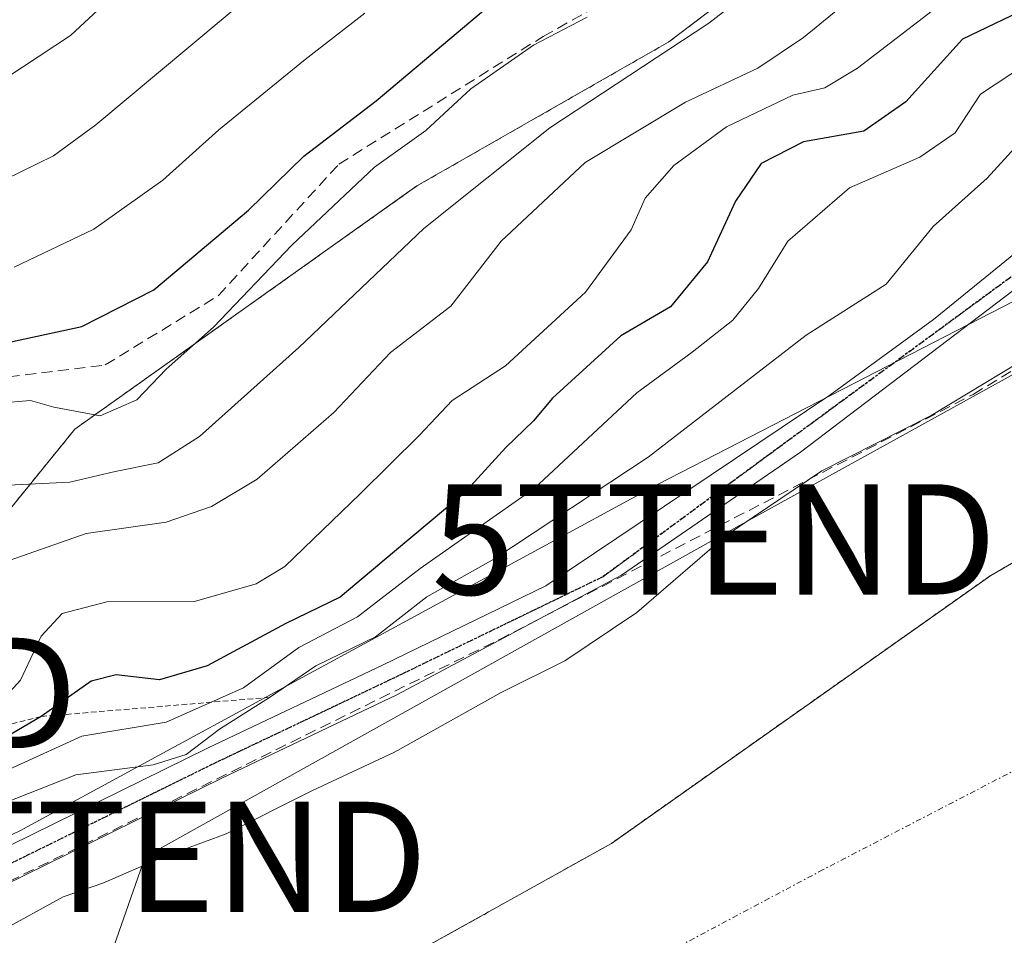
# Model space of a CAD drawing. Units: metres. Extents: x 606525 to 609976, y 4787104 to 4789471.
# Drawn here: x 607439 to 607528, y 4787295 to 4787378 of the extents above; entities that cross this region are included whole.
import ezdxf
from ezdxf.enums import TextEntityAlignment as Align

# ---------------------------------------------------------------- set-up
doc = ezdxf.new("R2010")
doc.units = ezdxf.units.M
doc.header["$MEASUREMENT"] = 0
for name, pattern in [('TRAZO_Y_PUNTO', [1, 0.5, -0.25, 0, -0.25]), ('TRAZOS', [0.75, 0.5, -0.25]), ('TRAZOS2', [0.375, 0.25, -0.125]), ('TRAZOSX2', [1.5, 1, -0.5])]:
    doc.linetypes.add(name, pattern=pattern)
doc.layers.get('0').update_dxf_attribs({"lineweight": 5})
for name, color, linetype, lineweight in [('Arbolado forestal', 92, 'TRAZOS', 0), ('Arbolado forestal CxS', 92, 'Continuous', 0), ('Conducción de hidrocarburos lineal', 6, 'TRAZOSX2', 0), ('Corriente natural Cxs', 5, 'Continuous', 13), ('Corriente natural eje', 5, 'TRAZO_Y_PUNTO', 0), ('Corriente natural superficial', 5, 'Continuous', 13), ('Curva de nivel maestra', 36, 'Continuous', 30), ('Curva de nivel normal', 36, 'Continuous', 0), ('Escarpado lineal', 39, 'TRAZOS', 0), ('Espacio natural protegido', 2, 'Continuous', 13), ('Espacio natural protegido CxS', 2, 'Continuous', 0), ('Pastizal CxS', 92, 'Continuous', 0), ('Pista pavimentada', 135, 'Continuous', 13), ('Pista pavimentada Cxs', 135, 'Continuous', 0), ('Pista pavimentada eje', 135, 'TRAZO_Y_PUNTO', 0), ('Ruta', 19, 'TRAZOS2', 30), ('Senda', 19, 'TRAZOSX2', 0), ('Suelo desnudo', 252, 'Continuous', 0), ('Suelo desnudo CxS', 43, 'Continuous', 0), ('Tendido', 6, 'Continuous', 0), ('Torre de tendido puntual', 7, 'Continuous', 0)]:
    doc.layers.add(name, color=color, linetype=linetype, lineweight=lineweight)

# ---------------------------------------------------------------- blocks, each defined once
blk = doc.blocks.new('*U164')
at = {"layer": 'Arbolado forestal CxS', "color": 92, "linetype": 'Continuous', "lineweight": 0}
blk.add_polyline3d([(607381.725, 4787292.327, 84.263), (607392.396, 4787294.642, 82.145), (607409.571, 4787298.369, 75.853), (607443.728, 4787340.461, 93.293), (607474.73, 4787362.487, 92.634), (607497.572, 4787375.541, 90.234), (607517.968, 4787391.042, 91.093), (607523.491, 4787395.059, 91.202), (607524.504, 4787395.795, 91.273), (607532.167, 4787377.915, 73.246), (607532.168, 4787362.19, 62.183), (607533.26, 4787340.729, 56.445), (607543.622, 4787346.29, 56.252), (607540.988, 4787335.461, 55.916), (607526.73, 4787327.2, 56.77), (607492.349, 4787302.916, 56.243), (607475.151, 4787293.324, 55.512)], dxfattribs=at)
blk = doc.blocks.new('*U173')
at = {"layer": 'Suelo desnudo CxS', "color": 43, "linetype": 'Continuous', "lineweight": 0}
blk.add_polyline3d([(607475.151, 4787293.324, 55.512), (607492.349, 4787302.916, 56.243), (607526.73, 4787327.2, 56.77), (607540.988, 4787335.461, 55.916), (607541.54, 4787335.78, 55.916), (607547.464, 4787339.409, 55.857), (607559.458, 4787346.757, 55.823), (607559.79, 4787346.96, 55.81), (607560.723, 4787347.554, 55.768), (607570.33, 4787353.67, 55.899), (607579.56, 4787360.08, 56.547), (607583.168, 4787362.956, 56.702), (607611.773, 4787381.688, 56.353), (607635.268, 4787403.278, 56.418)], dxfattribs=at)
blk = doc.blocks.new('*U239')
at = {"layer": 'Curva de nivel normal', "color": 36, "linetype": 'Continuous', "lineweight": 0}
blk.add_polyline3d([(607435.88, 4787314.53, 80), (607438.81, 4787317.72, 80), (607440.68, 4787321.69, 80), (607442.56, 4787323.75, 80), (607446.62, 4787324.8, 80), (607454.56, 4787324.85, 80), (607460.16, 4787326.45, 80), (607462.76, 4787328, 80), (607469.58, 4787334.6, 80), (607474.97, 4787339.92, 80), (607477.91, 4787343.06, 80), (607482.76, 4787346.2, 80), (607490.02, 4787352.86, 80), (607494.14, 4787358.52, 80), (607495.42, 4787361.37, 80), (607498.02, 4787364.35, 80), (607502.8, 4787367.84, 80), (607508.8, 4787370.72, 80), (607511.71, 4787371.39, 80), (607514.67, 4787373.16, 80), (607521.44, 4787378.35, 80)], dxfattribs=at)
blk = doc.blocks.new('*U262')
at = {"layer": 'Curva de nivel normal', "color": 36, "linetype": 'Continuous', "lineweight": 0}
blk.add_polyline3d([(607437.78, 4787328.56, 85), (607444.76, 4787331, 85), (607452, 4787332.01, 85), (607456.11, 4787333.43, 85), (607460.26, 4787335.93, 85), (607467.2, 4787341.97, 85), (607472.33, 4787347.41, 85), (607477.79, 4787351.58, 85), (607482.36, 4787357.49, 85), (607489.99, 4787364.6, 85), (607499.08, 4787370.08, 85), (607505.62, 4787373.16, 85), (607509.75, 4787375.94, 85), (607515.01, 4787380.24, 85)], dxfattribs=at)
blk = doc.blocks.new('5TTEND')
blk.add_text('5TTEND', height=10).set_placement((0, 0), align=Align.MIDDLE_CENTER)

msp = doc.modelspace()

# ---------------------------------------------------------------- linework, layer by layer
at = {"layer": 'Arbolado forestal', "color": 92, "linetype": 'TRAZOS', "lineweight": 0}
for points in [[(607392.396, 4787294.642, 82.144), (607409.571, 4787298.369, 75.853), (607443.728, 4787340.461, 93.293), (607474.73, 4787362.487, 92.633), (607497.573, 4787375.541, 90.234), (607517.968, 4787391.042, 91.093), (607523.491, 4787395.059, 91.202)], [(607540.988, 4787335.46, 55.916), (607526.73, 4787327.2, 56.77), (607492.349, 4787302.915, 56.243), (607475.151, 4787293.324, 55.512), (607451.669, 4787283.402, 55.549), (607429.18, 4787274.473, 55.66), (607398.25, 4787267.7, 58.006), (607390.08, 4787263.66, 56.967), (607374.05, 4787253.94, 56.893), (607365.82, 4787248.28, 56.224), (607357.24, 4787240.54, 56.779), (607344.79, 4787226.96, 56.01), (607338.39, 4787219.28, 55.803), (607334.57, 4787214.15, 55.977), (607331.85, 4787209.95, 55.662), (607328.07, 4787202.88, 55.885), (607319.11, 4787182.9, 56.075), (607304, 4787141.95, 56.746), (607303.37, 4787139.77, 56.943), (607301.99, 4787129.82, 57.05), (607301.37, 4787127.4, 56.984), (607297.27, 4787115.319, 58.56)]]:
    msp.add_polyline3d(points, dxfattribs=at)
at = {"layer": 'Conducción de hidrocarburos lineal', "color": 6, "linetype": 'TRAZOSX2', "lineweight": 0}
msp.add_polyline3d([(607425.631, 4787293.484, 61.06), (607482.178, 4787321.376, 60.536), (607525.146, 4787343.602, 59.297), (607547.371, 4787357.148, 58.934), (607569.561, 4787377.869, 60.249), (607580.664, 4787392.752, 60.069), (607586.184, 4787400.558, 60.266), (607594.001, 4787412.008, 60.266), (607602.325, 4787429.118, 61.075), (607606.835, 4787451.393, 60.653), (607607.338, 4787466.22, 60.756), (607602.209, 4787492.294, 60.666), (607600.36, 4787497.263, 61.129), (607594.909, 4787511.913, 60.794)], dxfattribs=at)
at = {"layer": 'Corriente natural Cxs', "color": 5, "linetype": 'Continuous', "lineweight": 13}
msp.add_polyline3d([(607475.151, 4787293.324, 55.512), (607492.349, 4787302.916, 56.243), (607526.73, 4787327.2, 56.77), (607541.54, 4787335.78, 55.916), (607547.464, 4787339.409, 55.857), (607545.96, 4787330.49, 55.783), (607543.69, 4787319.9, 55.519), (607542.888, 4787316.8, 55.457), (607540.66, 4787308.19, 55.493), (607537.91, 4787299.2, 55.665), (607536.337, 4787294.736, 55.744), (607536.337, 4787294.736, 55.744), (607507.33, 4787279.84, 56.066)], dxfattribs=at)
at = {"layer": 'Corriente natural eje', "color": 5, "linetype": 'TRAZO_Y_PUNTO', "lineweight": 0}
msp.add_polyline3d([(607542.888, 4787316.8, 55.457), (607511.54, 4787300.54, 55.359), (607462.43, 4787274.42, 55.371), (607455.06, 4787272.75, 55.434), (607417.22, 4787259.77, 55.559), (607413.75, 4787258.8, 55.533), (607410.23, 4787257.5, 55.536), (607404.36, 4787255.03, 55.542), (607396.92, 4787251.35, 55.527), (607383.42, 4787242.89, 55.564), (607374.47, 4787236.01, 55.562), (607366.55, 4787228.72, 55.536), (607357.45, 4787218.63, 55.357), (607349, 4787207.93, 55.25), (607342.18, 4787197.17, 55.324), (607339.63, 4787192.15, 55.404), (607334, 4787179.13, 55.57), (607331.12, 4787170.87, 55.637), (607328.1, 4787163.85, 55.62), (607318.38, 4787136.56, 55.285), (607314.4, 4787115.592, 55.673)], dxfattribs=at)
at = {"layer": 'Corriente natural superficial', "color": 5, "linetype": 'Continuous', "lineweight": 13}
msp.add_polyline3d([(607297.27, 4787115.319, 58.56), (607301.37, 4787127.4, 56.984), (607301.99, 4787129.82, 57.05), (607303.37, 4787139.77, 56.943), (607304, 4787141.95, 56.746), (607319.11, 4787182.9, 56.075), (607328.07, 4787202.88, 55.885), (607331.85, 4787209.95, 55.662), (607334.57, 4787214.15, 55.977), (607338.39, 4787219.28, 55.803), (607344.79, 4787226.96, 56.01), (607357.24, 4787240.54, 56.779), (607365.82, 4787248.28, 56.224), (607374.05, 4787253.94, 56.893), (607390.08, 4787263.66, 56.967), (607398.25, 4787267.7, 58.006), (607429.18, 4787274.473, 55.66), (607451.669, 4787283.402, 55.549), (607475.151, 4787293.324, 55.512), (607492.349, 4787302.916, 56.243), (607526.73, 4787327.2, 56.77), (607541.54, 4787335.78, 55.916), (607547.464, 4787339.409, 55.857)], dxfattribs=at)
at = {"layer": 'Curva de nivel maestra', "color": 36, "linetype": 'Continuous', "lineweight": 30}
for points in [[(607434.68, 4787347.66, 100), (607444.35, 4787349.76, 100), (607450.87, 4787353.08, 100), (607459.47, 4787360.3, 100), (607464.49, 4787365.19, 100), (607471.04, 4787370.19, 100), (607481.35, 4787378.88, 100), (607493.25, 4787387.61, 100), (607504.08, 4787396.88, 100), (607514.03, 4787404.23, 100), (607517.54, 4787407.54, 100), (607518.66, 4787410.34, 100), (607518.41, 4787414.019, 100), (607518.32, 4787415.34, 100), (607515.62, 4787427.26, 100), (607513.12, 4787434.63, 100), (607510.102, 4787440.318, 100), (607506.8, 4787446.54, 100), (607502.31, 4787453.04, 100), (607498.91, 4787462.64, 100), (607492.56, 4787476.4, 100), (607487.818, 4787484.017, 100), (607485.78, 4787487.29, 100), (607475.39, 4787501.53, 100)], [(607530.74, 4787378.93, 75), (607524.18, 4787375.78, 75), (607519.03, 4787370.1, 75), (607515.23, 4787367.45, 75), (607509.76, 4787366.49, 75), (607505.94, 4787364.53, 75), (607503.59, 4787361.1, 75), (607501.05, 4787355.61, 75), (607497.7, 4787351.53, 75), (607493.22, 4787348.91, 75), (607487.01, 4787343.25, 75), (607485.29, 4787341.2, 75), (607482.8, 4787338.8, 75), (607478.97, 4787334.61, 75), (607472.69, 4787329.38, 75), (607467.77, 4787325.22, 75), (607462.86, 4787322.84, 75), (607455.71, 4787319, 75), (607451.39, 4787317.74, 75), (607447.47, 4787318.18, 75), (607445.21, 4787317.61, 75), (607440.68, 4787314.42, 75), (607431.76, 4787309.2, 75)]]:
    msp.add_polyline3d(points, dxfattribs=at)
at = {"layer": 'Curva de nivel normal', "color": 36, "linetype": 'Continuous', "lineweight": 0}
for points in [[(607478.75, 4787521.9, 90), (607496.89, 4787493.62, 90), (607509.8, 4787469.25, 90), (607516.05, 4787454.1, 90), (607521.66, 4787440.39, 90), (607525.92, 4787426.43, 90), (607530.39, 4787406.9, 90), (607531.41, 4787401.08, 90), (607530.05, 4787398.51, 90), (607524.37, 4787393.19, 90), (607513.15, 4787386.52, 90), (607501.19, 4787377.24, 90), (607486.76, 4787367.74, 90), (607475.35, 4787358.62, 90), (607464.01, 4787347.85, 90), (607455.01, 4787339.79, 90), (607451.27, 4787337.4, 90), (607447.37, 4787336.6, 90), (607443.27, 4787335.66, 90), (607437.68, 4787335.37, 90)], [(607435.38, 4787511.89, 115), (607439.2, 4787506.38, 115), (607445.67, 4787499.18, 115), (607456.16, 4787483.67, 115), (607461.73, 4787476.24, 115), (607463.59, 4787473.1, 115), (607464.72, 4787469.56, 115), (607467.73, 4787464.24, 115), (607472.23, 4787455.74, 115), (607477.66, 4787448.17, 115), (607480.24, 4787442.09, 115), (607481, 4787435.84, 115), (607482.07, 4787429.07, 115), (607481.37, 4787425.94, 115), (607479.4, 4787422.52, 115), (607478.22, 4787416.18, 115), (607474.84, 4787408.84, 115), (607465.52, 4787396.75, 115), (607461.35, 4787392.47, 115), (607454.6, 4787386.59, 115), (607443.34, 4787376.11, 115), (607431.67, 4787368.44, 115)], [(607453.14, 4787502.68, 110), (607456.12, 4787497.96, 110), (607459.06, 4787493.71, 110), (607463, 4787487.37, 110), (607467.51, 4787480.63, 110), (607472.08, 4787472.18, 110), (607477.71, 4787463.99, 110), (607481.61, 4787457.41, 110), (607484.42, 4787451.08, 110), (607489.07, 4787441.62, 110), (607491.58, 4787433.34, 110), (607493.84, 4787426.77, 110), (607494.97, 4787419.38, 110), (607493.16, 4787412.7, 110), (607488.18, 4787405.38, 110), (607484.18, 4787401.19, 110), (607479.8, 4787397.75, 110), (607475.7, 4787393.97, 110), (607471.44, 4787390.5, 110), (607462.86, 4787382.42, 110), (607445.62, 4787368.01, 110), (607441.78, 4787365.2, 110), (607435.83, 4787362.33, 110)], [(607408.28, 4787293.51, 70), (607421.57, 4787301.64, 70), (607432.68, 4787307.32, 70), (607444.35, 4787312.63, 70), (607452.01, 4787313.9, 70), (607459.01, 4787317, 70), (607464.01, 4787320.66, 70), (607469.35, 4787323.46, 70), (607475.01, 4787327.82, 70), (607485.34, 4787335.08, 70), (607494.65, 4787343.75, 70), (607499.67, 4787347.42, 70), (607503.35, 4787350.33, 70), (607505.68, 4787353.19, 70), (607508.35, 4787357.49, 70), (607513.92, 4787362.31, 70), (607520.32, 4787365.08, 70), (607523.52, 4787367.31, 70), (607525.81, 4787370.8, 70), (607529.96, 4787373.54, 70), (607533.77, 4787377.11, 70), (607538.8, 4787381.62, 70), (607547.16, 4787389.67, 70), (607549.26, 4787390.98, 70)], [(607414.68, 4787293.36, 65), (607418.56, 4787296.74, 65), (607421.51, 4787298.71, 65), (607423.73, 4787300.9, 65), (607426.61, 4787302.38, 65), (607443.82, 4787309.12, 65), (607450.82, 4787310.03, 65), (607453.8, 4787310.96, 65), (607456.83, 4787313.27, 65), (607461.37, 4787316.15, 65), (607465.55, 4787319.02, 65), (607470.96, 4787321.63, 65), (607475.62, 4787325.26, 65), (607481.71, 4787328.68, 65), (607495.69, 4787337.9, 65), (607510.01, 4787348.98, 65), (607517.25, 4787353.6, 65), (607521.51, 4787358.8, 65), (607526.4, 4787363.19, 65), (607529.86, 4787366.98, 65), (607543.76, 4787379.31, 65), (607549.601, 4787383.27, 65)], [(607433.94, 4787342.57, 95), (607439.7, 4787343.05, 95), (607441.82, 4787342.45, 95), (607446.01, 4787341.65, 95), (607449.35, 4787343.11, 95), (607452.01, 4787345.88, 95), (607456.28, 4787349.7, 95), (607463.38, 4787357.12, 95), (607470.87, 4787364.19, 95), (607475.54, 4787367.52, 95), (607479.6, 4787371.28, 95), (607485.28, 4787375.25, 95), (607490.17, 4787377.78, 95)], [(607438.21, 4787355.14, 105), (607445.44, 4787358.57, 105), (607451.71, 4787363.01, 105), (607456.77, 4787367.58, 105), (607464.61, 4787373.93, 105), (607470.02, 4787378.14, 105)], [(607549.468, 4787360.088, 60), (607549.464, 4787360.086, 60), (607537.35, 4787351.36, 60), (607521.33, 4787341.68, 60), (607511.43, 4787336.68, 60), (607502.78, 4787330.85, 60), (607494.67, 4787323.83, 60), (607488.14, 4787319.46, 60), (607482.35, 4787316.6, 60), (607472.68, 4787311.18, 60), (607465.2, 4787307.68, 60), (607457.45, 4787303.8, 60), (607451.54, 4787301.6, 60), (607446.25, 4787299.31, 60), (607442.68, 4787298.09, 60), (607436.93, 4787294.93, 60), (607427.7, 4787290.36, 60)]]:
    msp.add_polyline3d(points, dxfattribs=at)
at = {"layer": 'Escarpado lineal', "color": 39, "linetype": 'TRAZOS', "lineweight": 0}
msp.add_polyline3d([(607461.37, 4787316.15, 84.117), (607440.68, 4787314.42, 84.117), (607425.82, 4787310.75, 84.117), (607404.757, 4787304.451, 84.117), (607386.66, 4787291.31, 84.117), (607368.11, 4787275.335, 84.117), (607353.521, 4787263.795, 84.117), (607339.42, 4787249.4, 84.117)], dxfattribs=at)
at = {"layer": 'Espacio natural protegido', "color": 2, "linetype": 'Continuous', "lineweight": 13}
msp.add_polyline3d([(607403.539, 4787287.271, 63.233), (607438.728, 4787304.053, 61.897), (607496.601, 4787335.478, 62.283), (607533.008, 4787354.196, 60.671), (607548.409, 4787363.04, 60.391), (607560.701, 4787371.674, 60.52), (607566.458, 4787381.763, 60.333), (607575.912, 4787390.587, 60.175), (607593.559, 4787414.536, 60.62), (607605.622, 4787435.692, 60.715), (607605.535, 4787469.999, 61.731), (607602.383, 4787491.427, 60.733), (607594.19, 4787519.159, 60.553)], dxfattribs=at)
at = {"layer": 'Espacio natural protegido CxS', "color": 2, "linetype": 'Continuous', "lineweight": 0}
for points in [[(607403.539, 4787287.271, 63.233), (607438.728, 4787304.053, 61.897), (607496.601, 4787335.478, 62.283), (607533.008, 4787354.196, 60.671), (607548.409, 4787363.04, 60.391), (607560.701, 4787371.674, 60.52), (607566.458, 4787381.763, 60.333), (607575.912, 4787390.587, 60.175), (607593.559, 4787414.536, 60.62), (607605.622, 4787435.692, 60.715), (607605.535, 4787469.999, 61.731), (607602.383, 4787491.427, 60.733), (607594.19, 4787519.159, 60.553)], [(607403.539, 4787287.271, 63.233), (607438.728, 4787304.052, 61.896), (607496.601, 4787335.478, 62.283), (607533.008, 4787354.196, 60.671), (607548.409, 4787363.04, 60.391), (607560.701, 4787371.674, 60.52), (607566.458, 4787381.763, 60.333), (607575.912, 4787390.586, 60.175), (607593.559, 4787414.536, 60.62), (607605.622, 4787435.691, 60.715), (607605.535, 4787469.998, 61.731), (607602.383, 4787491.427, 60.733), (607594.19, 4787519.159, 60.553)]]:
    msp.add_polyline3d(points, dxfattribs=at)
at = {"layer": 'Pastizal CxS', "color": 92, "linetype": 'Continuous', "lineweight": 0}
for points in [[(607417.199, 4787526.963, 119.4), (607484.535, 4787466.573, 105.657), (607506.032, 4787453.115, 98.317), (607508.577, 4787440.815, 100.059), (607514.082, 4787416.441, 102.173), (607523.491, 4787395.059, 91.202), (607517.968, 4787391.042, 91.093), (607497.572, 4787375.541, 90.234), (607474.73, 4787362.487, 92.634), (607443.728, 4787340.461, 93.293), (607409.571, 4787298.369, 75.853)], [(607392.396, 4787294.642, 82.144), (607409.571, 4787298.369, 75.853), (607443.728, 4787340.461, 93.293), (607474.73, 4787362.487, 92.633), (607497.573, 4787375.541, 90.234), (607517.968, 4787391.042, 91.093), (607523.491, 4787395.059, 91.202)]]:
    msp.add_polyline3d(points, dxfattribs=at)
at = {"layer": 'Pista pavimentada', "color": 135, "linetype": 'Continuous', "lineweight": 13}
for points in [[(607282.192, 4787115.079, 64.392), (607285.97, 4787129.16, 65.185), (607292.39, 4787154.49, 64.421), (607298.71, 4787176.13, 62.966), (607302.62, 4787188.23, 62.901), (607307.03, 4787199.47, 64.505), (607312.7, 4787210.72, 64.369), (607323.07, 4787227.74, 63.589), (607329.2, 4787235.88, 62.791), (607335.68, 4787241.98, 62.246), (607347.64, 4787251.58, 63.317), (607357.6, 4787259.24, 62.722), (607366.95, 4787265.31, 63.41), (607373.69, 4787268.84, 62.764), (607393.98, 4787278.48, 61.833), (607421.86, 4787294.88, 62.161), (607455.82, 4787311.57, 64.137), (607471.62, 4787319.08, 61.802), (607486.425, 4787326.246, 60.934), (607512.142, 4787343.521, 61.132), (607521.534, 4787350.4, 61.191), (607538.82, 4787364.418, 61.104), (607549.735, 4787371.474, 60.966)], [(607549.652, 4787367.89, 60.662), (607549.586, 4787367.861, 60.663), (607533.176, 4787356.353, 60.79), (607509.496, 4787338.362, 60.332), (607493.282, 4787327.221, 60.379), (607472.92, 4787316.37, 60.641), (607457.12, 4787308.87, 61.155), (607423.28, 4787292.23, 60.802), (607395.38, 4787275.83, 61.151), (607375.03, 4787266.15, 61.485), (607368.47, 4787262.71, 61.258), (607359.33, 4787256.79, 61.225), (607349.49, 4787249.22, 61.732), (607337.65, 4787239.72, 61.704), (607331.45, 4787233.87, 62.004), (607325.55, 4787226.06, 62.11), (607315.32, 4787209.26, 62.498), (607309.77, 4787198.24, 62.212), (607305.45, 4787187.22, 62.306), (607301.58, 4787175.25, 62.34), (607295.28, 4787153.7, 62.954), (607288.87, 4787128.4, 62.411), (607285.312, 4787115.129, 63.184)]]:
    msp.add_polyline3d(points, dxfattribs=at)
at = {"layer": 'Pista pavimentada Cxs', "color": 135, "linetype": 'Continuous', "lineweight": 0}
msp.add_polyline3d([(607393.98, 4787278.48, 61.833), (607421.86, 4787294.88, 62.161), (607455.82, 4787311.57, 64.137), (607471.62, 4787319.08, 61.802), (607486.425, 4787326.246, 60.934), (607512.142, 4787343.521, 61.132), (607521.534, 4787350.4, 61.191), (607538.82, 4787364.418, 61.104), (607549.735, 4787371.474, 60.966), (607549.652, 4787367.89, 60.662), (607549.652, 4787367.89, 60.662), (607549.586, 4787367.861, 60.663), (607533.176, 4787356.353, 60.79), (607509.496, 4787338.362, 60.332), (607493.282, 4787327.221, 60.379), (607472.92, 4787316.37, 60.641), (607457.12, 4787308.87, 61.155), (607423.28, 4787292.23, 60.802)], dxfattribs=at)
at = {"layer": 'Pista pavimentada eje', "color": 135, "linetype": 'TRAZO_Y_PUNTO', "lineweight": 0}
msp.add_polyline3d([(607549.689, 4787369.51, 60.793), (607541.78, 4787364.686, 60.865), (607529.472, 4787354.898, 61.013), (607510.554, 4787341.008, 60.962), (607491.602, 4787327.084, 60.537), (607472.27, 4787317.725, 60.828), (607464.37, 4787313.975, 61.41), (607456.47, 4787310.22, 62.478), (607439.55, 4787301.9, 61.123), (607422.57, 4787293.555, 61.199)], dxfattribs=at)
at = {"layer": 'Ruta', "color": 19, "linetype": 'TRAZOS2', "lineweight": 30}
msp.add_polyline3d([(607549.689, 4787369.51, 60.793), (607541.78, 4787364.686, 60.865), (607529.472, 4787354.898, 61.013), (607510.554, 4787341.008, 60.962), (607491.602, 4787327.084, 60.537), (607472.27, 4787317.725, 60.828), (607464.37, 4787313.975, 61.41), (607456.47, 4787310.22, 62.478), (607439.55, 4787301.9, 61.123), (607422.57, 4787293.555, 61.199)], dxfattribs=at)
at = {"layer": 'Senda', "color": 19, "linetype": 'TRAZOSX2', "lineweight": 0}
msp.add_polyline3d([(607430.279, 4787344.284, 97.555), (607446.485, 4787346.268, 96.969), (607456.738, 4787352.552, 96.364), (607467.652, 4787364.458, 97.267), (607486.173, 4787376.034, 95.06), (607497.418, 4787382.318, 94.4), (607504.363, 4787390.255, 95.231), (607517.261, 4787393.893, 93.555), (607519.246, 4787411.091, 99.184), (607517.261, 4787430.935, 96.957), (607507.34, 4787446.479, 99.365), (607501.709, 4787459.228, 99.204), (607434.13, 4787513.7, 115.051)], dxfattribs=at)
at = {"layer": 'Suelo desnudo', "color": 252, "linetype": 'Continuous', "lineweight": 0}
msp.add_polyline3d([(607540.988, 4787335.46, 55.916), (607526.73, 4787327.2, 56.77), (607492.349, 4787302.915, 56.243), (607475.151, 4787293.324, 55.512), (607451.669, 4787283.402, 55.549), (607429.18, 4787274.473, 55.66), (607398.25, 4787267.7, 58.006), (607390.08, 4787263.66, 56.967), (607374.05, 4787253.94, 56.893), (607365.82, 4787248.28, 56.224), (607357.24, 4787240.54, 56.779), (607344.79, 4787226.96, 56.01), (607338.39, 4787219.28, 55.803), (607334.57, 4787214.15, 55.977), (607331.85, 4787209.95, 55.662), (607328.07, 4787202.88, 55.885), (607319.11, 4787182.9, 56.075), (607304, 4787141.95, 56.746), (607303.37, 4787139.77, 56.943), (607301.99, 4787129.82, 57.05), (607301.37, 4787127.4, 56.984), (607297.27, 4787115.319, 58.56)], dxfattribs=at)
at = {"layer": 'Tendido', "color": 6, "linetype": 'Continuous', "lineweight": 0}
msp.add_polyline3d([(607590.812, 4787464.512, 70.532), (607590.687, 4787438.87, 68.209), (607584.865, 4787419.484, 65.574), (607563.941, 4787364.816, 58.152), (607501.661, 4787330.464, 59.739), (607450.085, 4787301.694, 59.58), (607421.677, 4787220.479, 59.192)], dxfattribs=at)

# ---------------------------------------------------------------- block references
at = {"layer": 'Arbolado forestal CxS', "color": 92, "linetype": 'Continuous', "lineweight": 0}
msp.add_blockref('*U164', (0, 0), dxfattribs=at)
at = {"layer": 'Curva de nivel normal', "color": 36, "linetype": 'Continuous', "lineweight": 0}
for name in ['*U262', '*U239']:
    msp.add_blockref(name, (0, 0), dxfattribs=at)
at = {"layer": 'Suelo desnudo CxS', "color": 43, "linetype": 'Continuous', "lineweight": 0}
msp.add_blockref('*U173', (0, 0), dxfattribs=at)
at = {"layer": 'Torre de tendido puntual', "linetype": 'Continuous', "lineweight": 0}
for p in [(607501.661, 4787330.464, 59.926), (607418.359, 4787316.551, 92.919), (607450.085, 4787301.693, 59.112)]:
    msp.add_blockref('5TTEND', p, dxfattribs=at)

doc.saveas('drawing.dxf')
